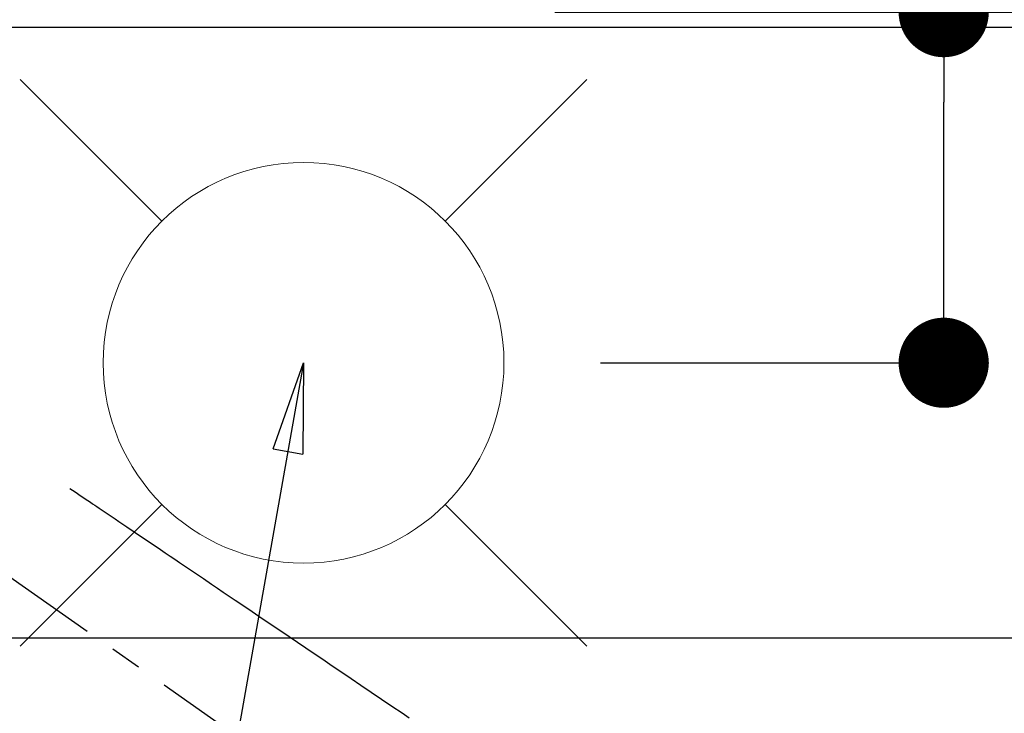
# Model space of a CAD drawing. Extents: x 55896 to 82369, y -25 to 8845.
# Drawn here: x 71300 to 71497, y 7227 to 7366 of the extents above; entities that cross this region are included whole.
import ezdxf

# ---------------------------------------------------------------- set-up
doc = ezdxf.new("R2010")
doc.units = 0
doc.header["$LTSCALE"] = 50
doc.header["$MEASUREMENT"] = 0
doc.linetypes.add('CENTER2', pattern=[1.125, 0.75, -0.125, 0.125, -0.125])
doc.linetypes.add('HIDDEN', pattern=[0.375, 0.25, -0.125])
doc.layers.get('0').update_dxf_attribs({"linetype": 'CONTINUOUS'})
doc.layers.get('DEFPOINTS').update_dxf_attribs({"color": 146, "linetype": 'CONTINUOUS'})
for name, color, linetype in [('126-甲板', 2, 'CONTINUOUS'), ('150-機器', 8, 'CONTINUOUS'), ('160-文字', 254, 'CONTINUOUS'), ('166-寸法B', 11, 'CONTINUOUS')]:
    doc.layers.add(name, color=color, linetype=linetype)
doc.styles.add('KH001', font='txt')
doc.dimstyles.new('KH1xx030', dxfattribs={"dimscale": 30, "dimtxt": 2, "dimasz": 0.6, "dimexe": 0.3, "dimexo": 1.2, "dimgap": 0.5, "dimtad": 3, "dimdec": 1, "dimdsep": 46, "dimlunit": 6, "dimtxsty": 'KH001', "dimblk": 'DOT', "dimcen": 1, "dimdle": 1, "dimclrd": 256, "dimclre": 256, "dimclrt": 256, "dimadec": 0, "dimazin": 0, "dimtfac": 1, "dimtdec": 1, "dimtix": 1, "dimtmove": 2, "dimatfit": 3, "dimldrblk": 'CLOSEDBLANK', "dimfxl": 1, "dimtolj": 1, "dimtzin": 0, "dimlwd": -1, "dimlwe": -1, "dimarcsym": 0})

# ---------------------------------------------------------------- blocks, each defined once
blk = doc.blocks.new('_Dot')
at = {"color": 0, "linetype": 'ByBlock', "lineweight": -2}
blk.add_line((-0.5, 0), (-1, 0), dxfattribs=at)
at = {"color": 0, "linetype": 'ByBlock', "const_width": 0.5}
blk.add_lwpolyline([(-0.25, 0, 1), (0.25, 0, 1)], format="xyb", close=True, dxfattribs=at)
blk = doc.blocks.new('*D95')
at = {"layer": '166-寸法B', "transparency": 16777216}
for p, q in [((71599.28, 7367.42), (71599.28, 7548.61)), ((71441.21, 7367.42), (71608.28, 7367.42)), ((71599.28, 7110.42), (71599.28, 7349.42)), ((71441.21, 7092.42), (71608.28, 7092.42))]:
    blk.add_line(p, q, dxfattribs=at)
at = {"layer": 'DEFPOINTS', "color": 0, "transparency": 16777216}
for p in [(71405.21, 7367.42), (71599.28, 7367.42), (71405.21, 7092.42)]:
    blk.add_point(p, dxfattribs=at)
at = {"layer": '166-寸法B', "transparency": 16777216, "xscale": 18, "yscale": 18, "zscale": 18}
for p, rotation in [((71599.28, 7367.42), 90), ((71599.28, 7092.42), 270)]:
    blk.add_blockref('_Dot', p, dxfattribs=dict(at, rotation=rotation))
at = {"layer": '166-寸法B', "transparency": 16777216, "insert": (71554.28, 7479.25), "char_height": 60, "attachment_point": 5, "rotation": 90, "style": 'KH001'}
blk.add_mtext('\\A1;275', dxfattribs=at)
blk = doc.blocks.new('_ClosedBlank')
at = {"color": 0, "linetype": 'ByBlock', "lineweight": -2}
for p, q in [((-1, 0.167), (0, 0)), ((-1, 0.167), (-1, -0.167)), ((0, 0), (-1, -0.167))]:
    blk.add_line(p, q, dxfattribs=at)
blk = doc.blocks.new('F402_H')
at = {"layer": '150-機器', "color": 13, "linetype": 'CENTER2'}
blk.add_line((0, 0), (-244.02, -170.86), dxfattribs=at)
at = {"layer": '150-機器', "color": 13, "linetype": 'HIDDEN'}
blk.add_lwpolyline([(-73.36, -25.3), (-73.88, -25.65), (-74.39, -26), (-74.9, -26.34), (-75.41, -26.69), (-75.92, -27.03), (-76.43, -27.38), (-76.94, -27.72), (-77.45, -28.07), (-77.89, -28.36), (-78.32, -28.65), (-78.75, -28.94), (-79.18, -29.24), (-79.78, -29.64), (-80.39, -30.05), (-80.99, -30.46), (-81.6, -30.87), (-82.37, -31.39), (-83.14, -31.91), (-83.92, -32.44), (-84.69, -32.96), (-86.38, -34.1), (-88.06, -35.24), (-89.75, -36.38), (-91.44, -37.52), (-92.39, -38.16), (-93.34, -38.81), (-94.29, -39.45), (-95.24, -40.09), (-96.83, -41.17), (-98.43, -42.25), (-100.02, -43.32), (-101.61, -44.4), (-102.8, -45.2), (-103.98, -46), (-105.17, -46.81), (-106.36, -47.61), (-109.05, -49.43), (-111.74, -51.25), (-114.43, -53.07), (-117.13, -54.89), (-118.8, -56.02), (-120.47, -57.15), (-122.14, -58.28), (-123.82, -59.41), (-125.72, -60.7), (-127.63, -61.99), (-129.53, -63.28), (-131.44, -64.56), (-133.5, -65.96), (-135.56, -67.35), (-137.63, -68.75), (-139.69, -70.14), (-141.11, -71.1)], dxfattribs=at)
blk = doc.blocks.new('給水')
at = {"layer": '160-文字', "color": 4, "linetype": 'Continuous', "lineweight": 20}
for p, q in [((-56.57, 56.57), (-28.28, 28.28)), ((28.28, 28.28), (56.57, 56.57)), ((-56.57, -56.57), (-28.28, -28.28)), ((28.28, -28.28), (56.57, -56.57))]:
    blk.add_line(p, q, dxfattribs=at)
blk.add_circle((0, 0), 40, dxfattribs=at)
blk = doc.blocks.new('*D121')
at = {"layer": '166-寸法B', "transparency": 16777216}
for p, q in [((71484.68, 7367.42), (71484.68, 7497)), ((71407.07, 7367.42), (71493.68, 7367.42)), ((71484.68, 7315.42), (71484.68, 7349.42)), ((71416.17, 7297.42), (71493.68, 7297.42))]:
    blk.add_line(p, q, dxfattribs=at)
at = {"layer": 'DEFPOINTS', "color": 0, "transparency": 16777216}
for p in [(71371.07, 7367.42), (71484.68, 7367.42), (71380.17, 7297.42)]:
    blk.add_point(p, dxfattribs=at)
at = {"layer": '166-寸法B', "transparency": 16777216, "xscale": 18, "yscale": 18, "zscale": 18}
for p, rotation in [((71484.68, 7367.42), 90), ((71484.68, 7297.42), 270)]:
    blk.add_blockref('_Dot', p, dxfattribs=dict(at, rotation=rotation))
at = {"layer": '166-寸法B', "transparency": 16777216, "insert": (71439.68, 7446.96), "char_height": 60, "attachment_point": 5, "rotation": 90, "style": 'KH001'}
blk.add_mtext('\\A1;70', dxfattribs=at)

msp = doc.modelspace()

# ---------------------------------------------------------------- linework, layer by layer
at = {"layer": '126-甲板'}
msp.add_lwpolyline([(72246.87, 6717.42), (70624.87, 6717.42), (70624.87, 7364.42), (72893.87, 7364.42), (72893.87, 5545.42), (72893.87, 5545.42)], dxfattribs=at)
msp.add_lwpolyline([(71626.87, 7242.42), (70846.87, 7242.42, 0.414214), (70836.87, 7232.42), (70836.87, 6817.42, 0.414214), (70846.87, 6807.42), (71626.87, 6807.42, 0.414214), (71636.87, 6817.42), (71636.87, 7232.42, 0.414214)], format="xyb", close=True, dxfattribs=at)

# ---------------------------------------------------------------- block references
at = {"layer": '150-機器', "xscale": -1}
msp.add_blockref('F402_H', (71236.89, 7297.63), dxfattribs=at)
at = {"layer": '160-文字'}
msp.add_blockref('給水', (71356.89, 7297.42), dxfattribs=at)

# ---------------------------------------------------------------- dimensions: what is measured, and where the dimension line sits
at = {"layer": '166-寸法B'}
for base, p1, p2, picture, middle in [((71599.28, 7367.42), (71405.21, 7092.42), (71405.21, 7367.42), '*D95', (71549.55, 7479.25)), ((71484.68, 7367.42), (71380.17, 7297.42), (71371.07, 7367.42), '*D121', (71439.68, 7446.96))]:
    dim = msp.add_linear_dim(base=base, p1=p1, p2=p2, angle=90, dimstyle='KH1xx030', override={"dimtmove": 1}, dxfattribs=at)
    dim.commit()
    dim.dimension.update_dxf_attribs({"geometry": picture, "text_midpoint": middle, "dimtype": 128})

# ---------------------------------------------------------------- leaders
at = {"layer": '160-文字'}
msp.add_leader([(71356.89, 7297.42), (71059.91, 5619.13)], dimstyle='KH1xx030', override={"dimgap": 0.5, "dimtad": 1}, dxfattribs=at)

doc.saveas('drawing.dxf')
